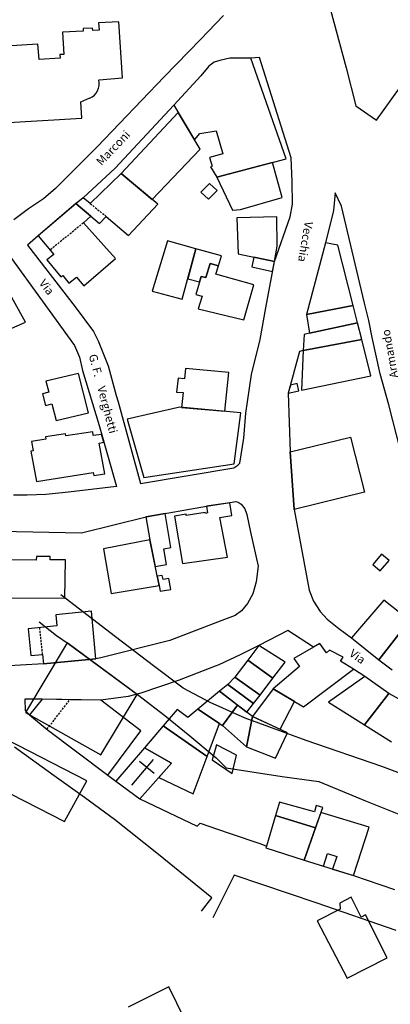
# Model space of a CAD drawing. Units: millimetres. Extents: x 345561 to 365857, y 4624187 to 4633969.
# Drawn here: x 352474 to 352563, y 4629424 to 4629661 of the extents above; entities that cross this region are included whole.
import ezdxf

# ---------------------------------------------------------------- set-up
doc = ezdxf.new("R2010")
doc.units = ezdxf.units.MM
doc.linetypes.add('DASHED', pattern=[0.75, 0.5, -0.25])
for name, color, linetype in [('G_FABBRICATI', 250, 'Continuous'), ('G_STRADE', 5, 'Continuous'), ('T_STRADE_ACQUE', 1, 'Continuous')]:
    doc.layers.add(name, color=color, linetype=linetype)
doc.styles.add('ROMANTIC', font='romantic.ttf')

msp = doc.modelspace()

# ---------------------------------------------------------------- linework, layer by layer
at = {"layer": 'G_FABBRICATI'}
for p, q in [((352497.5, 4629660.49), (352492.62, 4629660.21)), ((352492.62, 4629660.21), (352492.73, 4629658.47)), ((352498.35, 4629646.97), (352497.5, 4629660.49)), ((352488.93, 4629658.25), (352483.9, 4629657.97)), ((352483.9, 4629657.97), (352484.26, 4629652.63)), ((352491.17, 4629658.95), (352488.89, 4629658.82)), ((352488.89, 4629658.82), (352488.93, 4629658.25)), ((352491.21, 4629658.38), (352491.17, 4629658.95)), ((352492.73, 4629658.47), (352491.21, 4629658.38)), ((352478.02, 4629655.06), (352469.1, 4629654.56)), ((352478.27, 4629651.42), (352478.02, 4629655.06)), ((352484.26, 4629652.63), (352483.27, 4629652.57)), ((352483.27, 4629652.57), (352483.33, 4629651.71)), ((352483.33, 4629651.71), (352478.27, 4629651.42)), ((352519.16, 4629649.81), (352517.2, 4629647.49)), ((352520.45, 4629650.72), (352519.16, 4629649.81)), ((352521.82, 4629651.19), (352520.45, 4629650.72)), ((352524.21, 4629651.68), (352521.82, 4629651.19)), ((352526.16, 4629651.69), (352524.21, 4629651.68)), ((352529.21, 4629651.68), (352526.16, 4629651.69)), ((352537.73, 4629627.52), (352529.21, 4629651.68)), ((352517.2, 4629647.49), (352510.71, 4629640.39)), ((352492.75, 4629646.49), (352498.35, 4629646.97)), ((352488.33, 4629641.23), (352490.46, 4629642.17)), ((352488.59, 4629637.26), (352488.33, 4629641.23)), ((352510.71, 4629640.39), (352515.67, 4629632.08)), ((352511.75, 4629638.65), (352498.03, 4629623.97)), ((352517.01, 4629629.82), (352511.75, 4629638.65)), ((352455.46, 4629635.38), (352488.59, 4629637.26)), ((352515.67, 4629632.08), (352516.94, 4629633.56)), ((352516.94, 4629633.56), (352520.89, 4629634.22)), ((352520.89, 4629634.22), (352522.49, 4629628.67)), ((352505.48, 4629617.73), (352517.01, 4629629.82)), ((352522.49, 4629628.67), (352519.33, 4629627.82)), ((352519.33, 4629627.82), (352519.94, 4629625.72)), ((352521.02, 4629623.05), (352537.73, 4629627.52)), ((352534.49, 4629626.65), (352521.02, 4629623.05)), ((352536.78, 4629618.17), (352534.49, 4629626.65)), ((352498.03, 4629623.97), (352490.6, 4629616.71)), ((352498.03, 4629623.97), (352505.48, 4629617.73)), ((352506.84, 4629616.59), (352498.03, 4629623.97)), ((352519.94, 4629625.72), (352519.51, 4629625.6)), ((352519.51, 4629625.6), (352521.02, 4629623.05)), ((352519.26, 4629621.54), (352517.23, 4629619.44)), ((352521.11, 4629619.9), (352519.26, 4629621.54)), ((352521.02, 4629623.05), (352524.83, 4629615.14)), ((352517.23, 4629619.44), (352519.08, 4629617.8)), ((352519.08, 4629617.8), (352521.11, 4629619.9)), ((352487.16, 4629616.72), (352478.08, 4629608.96)), ((352487.18, 4629616.75), (352487.16, 4629616.72)), ((352487.16, 4629616.72), (352492.85, 4629611.92)), ((352490.74, 4629613.7), (352487.16, 4629616.72)), ((352488.91, 4629618.13), (352487.18, 4629616.75)), ((352490.6, 4629616.71), (352488.91, 4629618.13)), ((352499.84, 4629609.09), (352506.84, 4629616.59)), ((352526.78, 4629615.3), (352536.78, 4629618.17)), ((352524.83, 4629615.14), (352526.78, 4629615.3)), ((352488.95, 4629612.1), (352490.74, 4629613.7)), ((352496.7, 4629603.51), (352488.95, 4629612.1)), ((352492.85, 4629611.92), (352494.46, 4629613.65)), ((352494.46, 4629613.65), (352499.84, 4629609.09)), ((352535.5, 4629613.53), (352525.85, 4629613.31)), ((352525.85, 4629613.31), (352526.19, 4629604.67)), ((352535.55, 4629606.47), (352535.5, 4629613.53)), ((352478.08, 4629608.96), (352481.85, 4629604.48)), ((352509.18, 4629607.75), (352505.49, 4629595.65)), ((352515.99, 4629605.87), (352509.18, 4629607.75)), ((352547.22, 4629607.26), (352542.67, 4629590.08)), ((352550.2, 4629606.73), (352547.22, 4629607.26)), ((352512.75, 4629593.76), (352515.99, 4629605.87)), ((352515.99, 4629605.87), (352514.06, 4629598.66)), ((352522.18, 4629604.16), (352515.99, 4629605.87)), ((352526.19, 4629604.67), (352534.92, 4629602.79)), ((352534.92, 4629602.79), (352535.55, 4629606.47)), ((352553.87, 4629592.23), (352550.2, 4629606.73)), ((352481.85, 4629604.48), (352480.12, 4629603.16)), ((352480.12, 4629603.16), (352483.55, 4629599.08)), ((352489.02, 4629596.92), (352496.7, 4629603.51)), ((352519.46, 4629602.33), (352518.42, 4629598.91)), ((352518.42, 4629598.91), (352519.46, 4629602.33)), ((352521.45, 4629601.78), (352519.46, 4629602.33)), ((352519.46, 4629602.33), (352521.45, 4629601.78)), ((352521.45, 4629601.78), (352522.18, 4629604.16)), ((352530, 4629603.85), (352529.45, 4629601.55)), ((352534.92, 4629602.79), (352530, 4629603.85)), ((352534.48, 4629600.38), (352534.92, 4629602.79)), ((352520.83, 4629599.76), (352521.45, 4629601.78)), ((352529.45, 4629601.55), (352534.48, 4629600.38)), ((352474.99, 4629588.17), (352469.24, 4629598.62)), ((352483.55, 4629599.08), (352483.98, 4629599.4)), ((352483.98, 4629599.4), (352485.48, 4629597.62)), ((352485.48, 4629597.62), (352487.28, 4629598.99)), ((352487.28, 4629598.99), (352489.02, 4629596.92)), ((352514.06, 4629598.66), (352516.91, 4629597.87)), ((352517.33, 4629599.21), (352516, 4629594.89)), ((352516.91, 4629597.87), (352517.33, 4629599.21)), ((352518.42, 4629598.91), (352517.33, 4629599.21)), ((352517.33, 4629599.21), (352518.42, 4629598.91)), ((352529.98, 4629597.22), (352520.83, 4629599.76)), ((352505.49, 4629595.65), (352512.75, 4629593.76)), ((352527.59, 4629588.72), (352529.98, 4629597.22)), ((352516, 4629594.89), (352517.5, 4629594.47)), ((352517.5, 4629594.47), (352516.56, 4629591.4)), ((352516.56, 4629591.4), (352527.59, 4629588.72)), ((352542.67, 4629590.08), (352553.87, 4629592.23)), ((352553.87, 4629592.23), (352542.67, 4629590.08)), ((352554.93, 4629588.01), (352553.87, 4629592.23)), ((352462.82, 4629582.82), (352474.99, 4629588.17)), ((352542.67, 4629590.08), (352543.33, 4629585.53)), ((352543.33, 4629585.53), (352554.93, 4629588.01)), ((352554.93, 4629588.01), (352543.33, 4629585.53)), ((352555.93, 4629584.05), (352554.93, 4629588.01)), ((352542.07, 4629585.22), (352541.84, 4629581.38)), ((352541.84, 4629581.38), (352555.93, 4629584.05)), ((352555.93, 4629584.05), (352541.84, 4629581.38)), ((352543.33, 4629585.53), (352542.07, 4629585.22)), ((352558.11, 4629575.3), (352555.93, 4629584.05)), ((352541.84, 4629581.38), (352541.41, 4629571.81)), ((352513.56, 4629577.06), (352513.3, 4629574.6)), ((352523.98, 4629576.12), (352513.56, 4629577.06)), ((352487.79, 4629575.83), (352479.92, 4629573.97)), ((352479.92, 4629573.97), (352480.6, 4629571.35)), ((352490.18, 4629566.39), (352487.79, 4629575.83)), ((352511.72, 4629574.74), (352511.37, 4629571.38)), ((352513.3, 4629574.6), (352511.72, 4629574.74)), ((352522.99, 4629566.76), (352523.98, 4629576.12)), ((352541.41, 4629571.81), (352558.11, 4629575.3)), ((352538.75, 4629573.04), (352538.23, 4629571.15)), ((352538.23, 4629571.15), (352540.79, 4629571.68)), ((352540.37, 4629573.41), (352538.75, 4629573.04)), ((352540.79, 4629571.68), (352540.37, 4629573.41)), ((352480.6, 4629571.35), (352479.09, 4629570.99)), ((352479.09, 4629570.99), (352479.82, 4629568.15)), ((352511.37, 4629571.38), (352512.94, 4629571.24)), ((352512.94, 4629571.24), (352512.57, 4629567.7)), ((352479.82, 4629568.15), (352481.35, 4629568.52)), ((352481.35, 4629568.52), (352482.36, 4629564.54)), ((352512.18, 4629567.74), (352499.51, 4629564.88)), ((352526.84, 4629566.41), (352512.18, 4629567.74)), ((352512.57, 4629567.7), (352522.99, 4629566.76)), ((352482.36, 4629564.54), (352490.18, 4629566.39)), ((352499.51, 4629564.88), (352503.49, 4629550.81)), ((352525.27, 4629554.15), (352526.84, 4629566.41)), ((352479.9, 4629560.02), (352476.49, 4629559.49)), ((352484.68, 4629561.33), (352479.81, 4629560.58)), ((352479.81, 4629560.58), (352479.9, 4629560.02)), ((352484.76, 4629560.82), (352484.68, 4629561.33)), ((352491.19, 4629561.82), (352484.76, 4629560.82)), ((352491.34, 4629560.9), (352491.19, 4629561.82)), ((352493.34, 4629561.21), (352491.34, 4629560.9)), ((352493.89, 4629559.29), (352493.34, 4629561.21)), ((352538.72, 4629557.03), (352553.25, 4629560.5)), ((352553.25, 4629560.5), (352556.56, 4629547.31)), ((352476.87, 4629557.23), (352476.32, 4629557.14)), ((352476.49, 4629559.49), (352476.87, 4629557.23)), ((352492.77, 4629559.11), (352493.89, 4629559.29)), ((352494.1, 4629551.73), (352492.77, 4629559.11)), ((352476.32, 4629557.14), (352477.68, 4629549.88)), ((352539.66, 4629543.09), (352538.72, 4629557.03)), ((352503.49, 4629550.81), (352525.27, 4629554.15)), ((352477.68, 4629549.88), (352491.34, 4629552)), ((352491.34, 4629552), (352491.45, 4629551.31)), ((352491.45, 4629551.31), (352494.1, 4629551.73)), ((352556.56, 4629547.31), (352539.66, 4629543.09)), ((352524.15, 4629544.77), (352518.56, 4629543.89)), ((352518.56, 4629543.89), (352518.83, 4629542.29)), ((352524.68, 4629541.66), (352524.15, 4629544.77)), ((352504.04, 4629541.39), (352504, 4629541.38)), ((352504, 4629541.38), (352504.96, 4629535.83)), ((352508.6, 4629542.18), (352504.04, 4629541.39)), ((352510.02, 4629533.95), (352508.6, 4629542.18)), ((352513.65, 4629541.98), (352510.86, 4629541.5)), ((352510.86, 4629541.5), (352512.81, 4629530.11)), ((352513.71, 4629541.65), (352513.65, 4629541.98)), ((352518.29, 4629542.42), (352513.71, 4629541.65)), ((352518.33, 4629542.2), (352518.29, 4629542.42)), ((352518.83, 4629542.29), (352518.33, 4629542.2)), ((352521.8, 4629541.18), (352524.68, 4629541.66)), ((352523.63, 4629531.69), (352521.8, 4629541.18)), ((352504.96, 4629535.83), (352493.78, 4629533.7)), ((352493.78, 4629533.7), (352495.66, 4629522.91)), ((352507.15, 4629524.85), (352504.96, 4629535.83)), ((352504.96, 4629535.83), (352506.24, 4629529.42)), ((352508.32, 4629533.66), (352510.02, 4629533.95)), ((352508.97, 4629529.89), (352508.32, 4629533.66)), ((352477.63, 4629531.85), (352477.62, 4629530.94)), ((352480.94, 4629531.82), (352477.63, 4629531.85)), ((352480.93, 4629531.04), (352480.94, 4629531.82)), ((352512.81, 4629530.11), (352523.63, 4629531.69)), ((352560.68, 4629532.37), (352558.57, 4629529.92)), ((352562.5, 4629530.86), (352560.68, 4629532.37)), ((352477.62, 4629530.94), (352471.27, 4629531)), ((352484.64, 4629531), (352480.93, 4629531.04)), ((352484.49, 4629521.77), (352484.64, 4629531)), ((352506.24, 4629529.42), (352508.97, 4629529.89)), ((352558.57, 4629529.92), (352560.39, 4629528.41)), ((352560.39, 4629528.41), (352562.5, 4629530.86)), ((352507.94, 4629527.28), (352506.71, 4629527.07)), ((352506.71, 4629527.07), (352507.15, 4629524.85)), ((352508.11, 4629526.27), (352507.94, 4629527.28)), ((352509.54, 4629526.51), (352508.11, 4629526.27)), ((352509.99, 4629523.88), (352509.54, 4629526.51)), ((352495.66, 4629522.91), (352507.15, 4629524.85)), ((352507.15, 4629524.85), (352507.39, 4629523.44)), ((352469.57, 4629521.91), (352484.49, 4629521.77)), ((352507.39, 4629523.44), (352509.99, 4629523.88)), ((352561.21, 4629521.3), (352553.44, 4629512.27)), ((352567.39, 4629516.41), (352561.21, 4629521.3)), ((352490.87, 4629518.64), (352482.32, 4629517.81)), ((352482.32, 4629517.81), (352482.58, 4629515.13)), ((352491.97, 4629507.19), (352490.87, 4629518.64)), ((352482.58, 4629515.13), (352475.63, 4629514.45)), ((352567.39, 4629516.41), (352560.01, 4629506.99)), ((352560.01, 4629506.99), (352567.39, 4629516.41)), ((352475.63, 4629514.45), (352476.27, 4629507.97)), ((352553.44, 4629512.27), (352560.01, 4629506.99)), ((352485.08, 4629511.04), (352474.99, 4629494.26)), ((352485.25, 4629510.92), (352485.08, 4629511.04)), ((352501.89, 4629498.62), (352485.25, 4629510.92)), ((352531.19, 4629510.42), (352528.49, 4629506.86)), ((352537.54, 4629506.42), (352531.19, 4629510.42)), ((352544.36, 4629510.02), (352539.6, 4629507.26)), ((352545.86, 4629510.86), (352544.36, 4629510.02)), ((352547.48, 4629508.62), (352545.86, 4629510.86)), ((352476.27, 4629507.97), (352479.12, 4629508.25)), ((352479.12, 4629508.25), (352479.35, 4629505.96)), ((352548.21, 4629509.3), (352547.48, 4629508.62)), ((352551.43, 4629507.56), (352548.21, 4629509.3)), ((352550.85, 4629506.6), (352551.43, 4629507.56)), ((352479.35, 4629505.96), (352491.97, 4629507.19)), ((352528.49, 4629506.86), (352525.38, 4629502.75)), ((352534.57, 4629502.53), (352528.49, 4629506.86)), ((352528.49, 4629506.86), (352534.57, 4629502.53)), ((352534.57, 4629502.53), (352537.54, 4629506.42)), ((352540.95, 4629505.39), (352534.64, 4629500)), ((352539.6, 4629507.26), (352540.95, 4629505.39)), ((352553.91, 4629504.72), (352550.85, 4629506.6)), ((352560.01, 4629506.99), (352563.25, 4629504.54)), ((352525.38, 4629502.75), (352523.68, 4629501.02)), ((352531.46, 4629498.48), (352525.38, 4629502.75)), ((352525.38, 4629502.75), (352531.46, 4629498.48)), ((352541.91, 4629495.64), (352553.91, 4629504.72)), ((352556.71, 4629502.98), (352547.93, 4629496.76)), ((352562.44, 4629498.85), (352556.71, 4629502.98)), ((352523.68, 4629501.02), (352521.72, 4629499.39)), ((352529.92, 4629496.46), (352523.68, 4629501.02)), ((352523.68, 4629501.02), (352529.92, 4629496.46)), ((352531.46, 4629498.48), (352534.57, 4629502.53)), ((352493.15, 4629484.07), (352501.89, 4629498.62)), ((352521.72, 4629499.39), (352516.5, 4629495.06)), ((352526.05, 4629496.07), (352521.72, 4629499.39)), ((352521.72, 4629499.39), (352528.29, 4629494.34)), ((352534.64, 4629500), (352529.62, 4629493.32)), ((352529.92, 4629496.46), (352531.46, 4629498.48)), ((352539.71, 4629496.96), (352534.64, 4629500)), ((352534.64, 4629500), (352541.91, 4629495.64)), ((352562.44, 4629498.85), (352556.6, 4629491.32)), ((352556.6, 4629491.32), (352562.44, 4629498.85)), ((352567.23, 4629496.21), (352562.44, 4629498.85)), ((352478.99, 4629497.46), (352475.94, 4629493.71)), ((352485.87, 4629497.36), (352478.99, 4629497.46)), ((352493.14, 4629497.27), (352485.87, 4629497.36)), ((352502.77, 4629489.85), (352493.14, 4629497.27)), ((352526.05, 4629496.07), (352522.42, 4629491.15)), ((352522.42, 4629491.15), (352526.05, 4629496.07)), ((352529.62, 4629493.32), (352526.05, 4629496.07)), ((352528.29, 4629494.34), (352529.92, 4629496.46)), ((352536.3, 4629490.24), (352539.71, 4629496.96)), ((352547.93, 4629496.76), (352556.6, 4629491.32)), ((352474.99, 4629494.26), (352493.15, 4629484.07)), ((352475.94, 4629493.71), (352480.22, 4629490.23)), ((352511.51, 4629495.04), (352508.11, 4629491.05)), ((352514.07, 4629493.05), (352511.51, 4629495.04)), ((352516.5, 4629495.06), (352514.07, 4629493.05)), ((352521.73, 4629491.61), (352516.5, 4629495.06)), ((352516.5, 4629495.06), (352522.42, 4629491.15)), ((352529.62, 4629493.32), (352528.16, 4629486.02)), ((352528.16, 4629486.02), (352529.62, 4629493.32)), ((352538.05, 4629489.43), (352529.62, 4629493.32)), ((352529.62, 4629493.32), (352536.3, 4629490.24)), ((352508.11, 4629491.05), (352503.62, 4629485.81)), ((352518.75, 4629483.72), (352508.11, 4629491.05)), ((352508.11, 4629491.05), (352518.75, 4629483.72)), ((352518.75, 4629483.72), (352521.73, 4629491.61)), ((352522.42, 4629491.15), (352528.16, 4629486.02)), ((352556.6, 4629491.32), (352563.11, 4629487.23)), ((352480.22, 4629490.23), (352494.87, 4629479.23)), ((352494.87, 4629479.23), (352502.77, 4629489.85)), ((352535.2, 4629483.3), (352538.05, 4629489.43)), ((352489.78, 4629477.83), (352470.45, 4629487.75)), ((352520.98, 4629486.47), (352519.94, 4629482.9)), ((352525.83, 4629484), (352520.98, 4629486.47)), ((352503.62, 4629485.81), (352496.76, 4629477.78)), ((352510.16, 4629482.12), (352503.62, 4629485.81)), ((352503.62, 4629485.81), (352510.16, 4629482.12)), ((352524.74, 4629479.57), (352525.83, 4629484)), ((352528.16, 4629486.02), (352535.2, 4629483.3)), ((352500.59, 4629476.84), (352505.85, 4629483.01)), ((352502.43, 4629482.55), (352506, 4629479.66)), ((352502.57, 4629473.54), (352510.16, 4629482.12)), ((352510.16, 4629482.12), (352507.1, 4629478.66)), ((352515.33, 4629474.71), (352518.75, 4629483.72)), ((352519.94, 4629482.9), (352524.74, 4629479.57)), ((352465.06, 4629477.98), (352484.4, 4629468.05)), ((352484.4, 4629468.05), (352489.78, 4629477.83)), ((352496.76, 4629477.78), (352502.57, 4629473.54)), ((352507.1, 4629478.66), (352515.33, 4629474.71)), ((352536.12, 4629472.69), (352535.16, 4629469.47)), ((352544.55, 4629470.36), (352536.12, 4629472.69)), ((352546.12, 4629470.26), (352542.07, 4629458.76)), ((352545, 4629471.88), (352544.55, 4629470.36)), ((352544.81, 4629466.55), (352546.54, 4629471.45)), ((352546.54, 4629471.45), (352545, 4629471.88)), ((352557.73, 4629466.73), (352546.12, 4629470.26)), ((352535.16, 4629469.47), (352533, 4629462.16)), ((352535.16, 4629469.47), (352544.81, 4629466.55)), ((352544.81, 4629466.55), (352535.16, 4629469.47)), ((352542.07, 4629458.76), (352544.81, 4629466.55)), ((352553.95, 4629455.05), (352557.73, 4629466.73)), ((352533, 4629462.16), (352532.87, 4629461.76)), ((352532.87, 4629461.76), (352542.07, 4629458.76)), ((352546.72, 4629457.31), (352547.7, 4629460.33)), ((352547.7, 4629460.33), (352549.9, 4629459.66)), ((352542.07, 4629458.76), (352546.72, 4629457.31)), ((352549.9, 4629459.66), (352548.92, 4629456.63)), ((352548.92, 4629456.63), (352553.95, 4629455.05)), ((352553.4, 4629449.82), (352550.66, 4629448.41)), ((352550.66, 4629448.41), (352550.7, 4629446.96)), ((352555.8, 4629445.07), (352553.4, 4629449.82)), ((352550.7, 4629446.96), (352545.19, 4629444.15)), ((352545.19, 4629444.15), (352552.44, 4629430.35)), ((352556.87, 4629445.62), (352555.8, 4629445.07)), ((352562.06, 4629435.27), (352556.87, 4629445.62)), ((352552.44, 4629430.35), (352562.06, 4629435.27)), ((352509.47, 4629428.25), (352499.71, 4629423.43)), ((352513.38, 4629420.42), (352509.47, 4629428.25))]:
    msp.add_line(p, q, dxfattribs=at)
at = {"layer": 'G_FABBRICATI', "color": 3, "linetype": 'DASHED'}
for p, q in [((352490.6, 4629616.71), (352494.46, 4629613.65)), ((352488.95, 4629612.1), (352480.96, 4629605.54)), ((352479.12, 4629508.25), (352478.45, 4629514.73)), ((352480.19, 4629490.26), (352485.71, 4629497.37))]:
    msp.add_line(p, q, dxfattribs=at)
at = {"layer": 'G_FABBRICATI'}
msp.add_ellipse((352489.01, 4629645.56), major_axis=(-2.78, 2.54), ratio=0.996992, start_param=2.716755, end_param=4.128087, dxfattribs=at)
at = {"layer": 'G_STRADE'}
for p, q in [((352545.5, 4629674.06), (352552.16, 4629649.36)), ((352522.66, 4629662.02), (352517.19, 4629656.29)), ((352517.19, 4629656.29), (352508.42, 4629647.2)), ((352519.16, 4629649.81), (352517.2, 4629647.49)), ((352520.45, 4629650.72), (352519.16, 4629649.81)), ((352521.82, 4629651.19), (352520.45, 4629650.72)), ((352524.21, 4629651.68), (352521.82, 4629651.19)), ((352526.16, 4629651.69), (352524.21, 4629651.68)), ((352529.21, 4629651.68), (352526.16, 4629651.69)), ((352531.29, 4629651.85), (352529.21, 4629651.68)), ((352538.96, 4629627.73), (352531.29, 4629651.85)), ((352517.2, 4629647.49), (352510.71, 4629640.39)), ((352552.16, 4629649.36), (352554.53, 4629640.22)), ((352508.42, 4629647.2), (352492.27, 4629630.37)), ((352559.48, 4629636.79), (352565.04, 4629644.53)), ((352510.71, 4629640.39), (352496.59, 4629625.22)), ((352554.53, 4629640.22), (352559.48, 4629636.79)), ((352492.27, 4629630.37), (352482.27, 4629620.39)), ((352539.19, 4629622.06), (352538.96, 4629627.73)), ((352496.59, 4629625.22), (352488.91, 4629618.13)), ((352539.29, 4629616.59), (352539.19, 4629622.06)), ((352482.27, 4629620.39), (352479.37, 4629617.85)), ((352549.51, 4629619.28), (352549.16, 4629615.08)), ((352551.02, 4629616.1), (352549.51, 4629619.28)), ((352479.37, 4629617.85), (352475.71, 4629615.44)), ((352487.18, 4629616.75), (352478.08, 4629608.96)), ((352488.91, 4629618.13), (352487.18, 4629616.75)), ((352538.74, 4629613.58), (352539.29, 4629616.59)), ((352475.71, 4629615.44), (352472.18, 4629612.79)), ((352549.16, 4629615.08), (352547.22, 4629607.26)), ((352556.6, 4629592.75), (352551.02, 4629616.1)), ((352534.92, 4629602.79), (352538.74, 4629613.58)), ((352478.08, 4629608.96), (352475.52, 4629606.73)), ((352547.22, 4629607.26), (352542.67, 4629590.08)), ((352475.52, 4629606.73), (352486.98, 4629591.9)), ((352471.26, 4629604.06), (352486.78, 4629582.56)), ((352532.89, 4629591.66), (352534.92, 4629602.79)), ((352557.61, 4629588.59), (352556.6, 4629592.75)), ((352486.98, 4629591.9), (352491.39, 4629585.92)), ((352531.5, 4629584.02), (352532.89, 4629591.66)), ((352542.67, 4629590.08), (352543.33, 4629585.53)), ((352558.45, 4629584.53), (352557.61, 4629588.59)), ((352491.39, 4629585.92), (352492.48, 4629583.72)), ((352492.48, 4629583.72), (352494.92, 4629577.68)), ((352529.38, 4629575.63), (352531.5, 4629584.02)), ((352542.07, 4629585.22), (352541.84, 4629581.38)), ((352543.33, 4629585.53), (352542.07, 4629585.22)), ((352560.39, 4629575.78), (352558.45, 4629584.53)), ((352486.78, 4629582.56), (352487.99, 4629579.75)), ((352540.98, 4629581.12), (352538.23, 4629571.15)), ((352541.84, 4629581.38), (352540.98, 4629581.12)), ((352487.99, 4629579.75), (352488.74, 4629576.55)), ((352488.74, 4629576.55), (352492.74, 4629563.33)), ((352494.92, 4629577.68), (352496.87, 4629570.52)), ((352528.06, 4629566.3), (352529.38, 4629575.63)), ((352562.42, 4629568.27), (352560.39, 4629575.78)), ((352496.87, 4629570.52), (352497.28, 4629569.07)), ((352497.28, 4629569.07), (352502.72, 4629549.4)), ((352538.23, 4629571.15), (352538.72, 4629557.03)), ((352565.29, 4629557.31), (352562.42, 4629568.27)), ((352527.52, 4629560.27), (352528.06, 4629566.3)), ((352492.74, 4629563.33), (352496.89, 4629548.67)), ((352526.63, 4629554.25), (352527.52, 4629560.27)), ((352538.72, 4629557.03), (352539.66, 4629543.09)), ((352502.72, 4629549.4), (352525.18, 4629553.18)), ((352525.18, 4629553.18), (352526.12, 4629553.81)), ((352526.12, 4629553.81), (352526.63, 4629554.25)), ((352496.89, 4629548.67), (352485.35, 4629547.27)), ((352475.42, 4629546.59), (352472.16, 4629546.56)), ((352479.94, 4629546.75), (352475.42, 4629546.59)), ((352485.35, 4629547.27), (352479.94, 4629546.75)), ((352504.04, 4629541.39), (352518.56, 4629543.89)), ((352518.56, 4629543.89), (352524.27, 4629544.79)), ((352524.27, 4629544.79), (352525.67, 4629545.02)), ((352525.67, 4629545.02), (352526.18, 4629544.86)), ((352526.18, 4629544.86), (352526.89, 4629544.45)), ((352526.89, 4629544.45), (352527.79, 4629543.28)), ((352527.79, 4629543.28), (352528.26, 4629541.96)), ((352539.66, 4629543.09), (352543.24, 4629523.7)), ((352488.48, 4629537.55), (352504.04, 4629541.39)), ((352528.26, 4629541.96), (352529.17, 4629537.68)), ((352468.87, 4629537.89), (352488.48, 4629537.55)), ((352529.17, 4629537.68), (352530.98, 4629529.47)), ((352530.98, 4629529.47), (352530.55, 4629525.71)), ((352530.55, 4629525.71), (352529.69, 4629522.82)), ((352496.66, 4629512.53), (352483.5, 4629522.63)), ((352529.69, 4629522.82), (352528.44, 4629520.48)), ((352543.24, 4629523.7), (352544.34, 4629521.07)), ((352528.44, 4629520.48), (352527, 4629518.75)), ((352544.34, 4629521.07), (352545.95, 4629518.61)), ((352525.47, 4629517.62), (352522.24, 4629516.43)), ((352527, 4629518.75), (352525.47, 4629517.62)), ((352545.95, 4629518.61), (352547.59, 4629516.75)), ((352478.29, 4629516.09), (352482.5, 4629512.85)), ((352522.24, 4629516.43), (352509.76, 4629511.59)), ((352547.59, 4629516.75), (352550.45, 4629514.53)), ((352482.5, 4629512.85), (352485.25, 4629510.92)), ((352505.84, 4629505.5), (352496.66, 4629512.53)), ((352538.13, 4629513.98), (352531.19, 4629510.42)), ((352544.36, 4629510.02), (352538.13, 4629513.98)), ((352550.45, 4629514.53), (352553.44, 4629512.27)), ((352553.44, 4629512.27), (352560.01, 4629506.99)), ((352485.25, 4629510.92), (352501.94, 4629498.58)), ((352509.76, 4629511.59), (352493.12, 4629507.42)), ((352531.19, 4629510.42), (352526.67, 4629508.16)), ((352545.86, 4629510.86), (352544.36, 4629510.02)), ((352547.48, 4629508.62), (352545.86, 4629510.86)), ((352526.67, 4629508.16), (352521.55, 4629505.79)), ((352548.21, 4629509.3), (352547.48, 4629508.62)), ((352551.43, 4629507.56), (352548.21, 4629509.3)), ((352550.85, 4629506.6), (352551.43, 4629507.56)), ((352479.35, 4629505.96), (352466.95, 4629505.28)), ((352491.97, 4629507.19), (352479.35, 4629505.96)), ((352493.12, 4629507.42), (352491.97, 4629507.19)), ((352512.94, 4629500.14), (352505.84, 4629505.5)), ((352520.69, 4629505.41), (352512.01, 4629502.1)), ((352521.55, 4629505.79), (352520.69, 4629505.41)), ((352553.91, 4629504.72), (352550.85, 4629506.6)), ((352560.01, 4629506.99), (352563.25, 4629504.54)), ((352556.71, 4629502.98), (352553.91, 4629504.72)), ((352562.44, 4629498.85), (352556.71, 4629502.98)), ((352512.01, 4629502.1), (352502.74, 4629498.91)), ((352499.72, 4629498.12), (352493.14, 4629497.27)), ((352502.74, 4629498.91), (352499.72, 4629498.12)), ((352501.94, 4629498.58), (352508.54, 4629493.59)), ((352519.43, 4629496.67), (352512.94, 4629500.14)), ((352567.23, 4629496.21), (352562.44, 4629498.85)), ((352478.99, 4629497.46), (352474.84, 4629497.46)), ((352474.84, 4629497.46), (352474.95, 4629494.74)), ((352493.14, 4629497.27), (352478.99, 4629497.46)), ((352527.86, 4629492.94), (352519.43, 4629496.67)), ((352474.95, 4629494.74), (352475.94, 4629493.71)), ((352475.94, 4629493.71), (352480.22, 4629490.23)), ((352508.54, 4629493.59), (352514.55, 4629488.67)), ((352542.57, 4629487.58), (352527.86, 4629492.94)), ((352480.22, 4629490.23), (352494.87, 4629479.23)), ((352514.55, 4629488.67), (352520.86, 4629483.34)), ((352560.79, 4629481.31), (352542.57, 4629487.58)), ((352481.89, 4629479.08), (352472.4, 4629485.95)), ((352520.86, 4629483.34), (352523.31, 4629480.96)), ((352489.21, 4629473.85), (352481.89, 4629479.08)), ((352494.87, 4629479.23), (352496.76, 4629477.78)), ((352523.31, 4629480.96), (352536.81, 4629478.89)), ((352583.75, 4629472.61), (352560.79, 4629481.31)), ((352496.76, 4629477.78), (352502.57, 4629473.54)), ((352536.81, 4629478.89), (352545.57, 4629477.67)), ((352545.57, 4629477.67), (352556.83, 4629473.04)), ((352496.42, 4629468.57), (352489.21, 4629473.85)), ((352502.57, 4629473.54), (352516.36, 4629466.95)), ((352556.83, 4629473.04), (352566.49, 4629469.18)), ((352507.01, 4629460.09), (352496.42, 4629468.57)), ((352516.36, 4629466.95), (352517.01, 4629467.66)), ((352517.01, 4629467.66), (352521.24, 4629466.23)), ((352521.24, 4629466.23), (352524.27, 4629465.19)), ((352524.27, 4629465.19), (352531.65, 4629462.66)), ((352531.65, 4629462.66), (352533, 4629462.16)), ((352519.86, 4629449.73), (352507.01, 4629460.09)), ((352533, 4629462.16), (352532.87, 4629461.76)), ((352532.87, 4629461.76), (352542.07, 4629458.76)), ((352542.07, 4629458.76), (352553.95, 4629455.05)), ((352525.26, 4629455.16), (352520.06, 4629444.86)), ((352545.19, 4629448.44), (352525.26, 4629455.16)), ((352553.95, 4629455.05), (352563.8, 4629451.7)), ((352517.35, 4629446.52), (352519.86, 4629449.73)), ((352564.23, 4629441.84), (352545.19, 4629448.44))]:
    msp.add_line(p, q, dxfattribs=at)

# ---------------------------------------------------------------- texts
at = {"layer": 'T_STRADE_ACQUE', "style": 'ROMANTIC'}
for s, height, rotation, oblique, p in [('Marconi', 2, 46.3303, 360, (352493.28, 4629625.72)), ('Vecchia', 1.999, 260.0917, 360, (352542.27, 4629612.54)), ('Via', 2.001, 307.3027, 360, (352478.15, 4629597.57)), ('Armando', 2.001, 100.0942, 0, (352564.72, 4629574.97)), ('G. F.    Verghetti', 2.0008, 284.8447, 360, (352490.22, 4629580.21)), ('Via', 2.003, 325.0684, 0, (352552.75, 4629508.06))]:
    msp.add_text(s, height=height, rotation=rotation, dxfattribs=dict(at, oblique=oblique)).set_placement(p)

doc.saveas('drawing.dxf')
